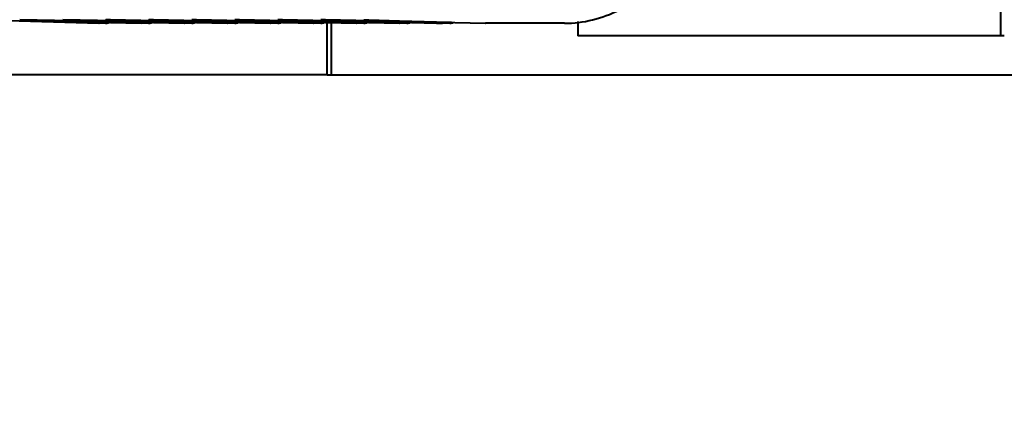
# Model space of a CAD drawing. Units: millimetres. Extents: x -902 to 2841, y -2687 to 2606.
# Drawn here: x -57 to -3, y -2126 to -2105 of the extents above; entities that cross this region are included whole.
import ezdxf

# ---------------------------------------------------------------- set-up
doc = ezdxf.new("R2010")
doc.units = ezdxf.units.MM
doc.header["$LTSCALE"] = 81.675
doc.header["$PDSIZE"] = 0.01
doc.layers.get('0').update_dxf_attribs({"linetype": 'CONTINUOUS', "lineweight": 40})
doc.layers.get('Defpoints').update_dxf_attribs({"color": 27, "linetype": 'CONTINUOUS', "lineweight": 13})
doc.layers.add('dim', color=50, linetype='CONTINUOUS', lineweight=25)
doc.styles.get("Standard").update_dxf_attribs({"font": 'ISOCP.SHX', "bigfont": 'gbcbig.shx'})
doc.dimstyles.get("Standard").update_dxf_attribs({"dimtxt": 25, "dimasz": 5, "dimexe": 1.3, "dimexo": 0.5, "dimtad": 1, "dimdec": 0, "dimdsep": 46, "dimtxsty": 'Standard', "dimcen": 0.09, "dimclrd": 256, "dimclre": 256, "dimclrt": 256, "dimadec": 0, "dimazin": 0, "dimtp": 0.01, "dimtm": 0.01, "dimtfac": 1, "dimtofl": 0, "dimtmove": 0, "dimatfit": 3, "dimfxl": 0, "dimtolj": 1, "dimlwe": -1, "dimarcsym": 0})

# ---------------------------------------------------------------- blocks, each defined once
blk = doc.blocks.new('*D23')
at = {"layer": 'Defpoints', "color": 0}
for p in [(-71.454, -1503.624), (292.666, -1503.624), (51.046, -2119.013)]:
    blk.add_point(p, dxfattribs=at)
at = {"layer": 'dim'}
for p, q in [((-70.954, -1503.624), (293.966, -1503.624)), ((51.546, -2119.013), (293.966, -2119.013))]:
    blk.add_line(p, q, dxfattribs=at)
at = {"layer": 'dim', "lineweight": -2}
blk.add_line((292.666, -2104.013), (292.666, -1518.624), dxfattribs=at)
at = {"layer": 'dim'}
for points in [[(295.166, -1518.624), (290.166, -1518.624), (292.666, -1503.624)], [(290.166, -2104.013), (295.166, -2104.013), (292.666, -2119.013)]]:
    blk.add_solid(points, dxfattribs=at)
at = {"layer": 'dim', "insert": (277.041, -1811.318), "char_height": 30, "attachment_point": 5, "rotation": 90}
blk.add_mtext('\\A1;615.5mm', dxfattribs=at)
blk = doc.blocks.new('*D27')
at = {"layer": 'Defpoints', "color": 0}
for p in [(-235.378, -2069.846), (92.49, -2069.777), (-235.378, -2179.385)]:
    blk.add_point(p, dxfattribs=at)
at = {"layer": 'dim'}
for p, q in [((-235.378, -2070.346), (-235.378, -2180.685)), ((92.49, -2070.277), (92.49, -2180.685))]:
    blk.add_line(p, q, dxfattribs=at)
at = {"layer": 'dim', "lineweight": -2}
blk.add_line((77.49, -2179.385), (-220.378, -2179.385), dxfattribs=at)
at = {"layer": 'dim'}
for points in [[(-220.378, -2176.885), (-220.378, -2181.885), (-235.378, -2179.385)], [(77.49, -2181.885), (77.49, -2176.885), (92.49, -2179.385)]]:
    blk.add_solid(points, dxfattribs=at)
at = {"layer": 'dim', "insert": (-71.444, -2163.76), "char_height": 30, "attachment_point": 5}
blk.add_mtext('\\A1;328mm', dxfattribs=at)

msp = doc.modelspace()

# ---------------------------------------------------------------- linework, layer by layer
for p, q in [((-3.677, -2105.899), (-3.677, -2095.18)), ((-59.172, -2105.026), (-52.554, -2105.214)), ((-54.801, -2105.142), (-56.842, -2105.086)), ((-54.959, -2105.074), (-56.84, -2105.022)), ((-56.84, -2105.03), (-54.957, -2105.082)), ((-54.799, -2105.078), (-54.959, -2105.074)), ((-54.957, -2105.082), (-54.8, -2105.087)), ((-54.8, -2105.087), (-54.791, -2105.087)), ((-54.79, -2105.078), (-54.799, -2105.078)), ((-54.791, -2105.087), (-54.511, -2105.095)), ((-54.51, -2105.086), (-54.79, -2105.078)), ((-54.511, -2105.095), (-52.691, -2105.146)), ((-52.552, -2105.14), (-54.51, -2105.086)), ((-52.627, -2105.074), (-54.509, -2105.022)), ((-54.509, -2105.03), (-52.626, -2105.082)), ((-52.55, -2105.076), (-52.627, -2105.074)), ((-52.626, -2105.082), (-52.55, -2105.084)), ((-52.541, -2105.076), (-52.55, -2105.076)), ((-52.55, -2105.084), (-52.541, -2105.085)), ((-52.468, -2105.078), (-52.541, -2105.076)), ((-52.541, -2105.085), (-52.468, -2105.087)), ((-52.459, -2105.078), (-52.468, -2105.078)), ((-52.468, -2105.087), (-52.459, -2105.087)), ((-52.187, -2105.086), (-52.459, -2105.078)), ((-52.459, -2105.087), (-52.187, -2105.095)), ((-52.179, -2105.086), (-52.187, -2105.086)), ((-52.187, -2105.095), (-52.179, -2105.095)), ((-52.186, -2105.029), (-52.177, -2105.03)), ((-51.922, -2105.093), (-52.179, -2105.086)), ((-52.179, -2105.095), (-51.923, -2105.102)), ((-51.921, -2105.029), (-52.177, -2105.022)), ((-52.177, -2105.03), (-51.921, -2105.037)), ((-51.923, -2105.102), (-50.36, -2105.146)), ((-50.254, -2105.139), (-51.922, -2105.093)), ((-50.296, -2105.074), (-51.921, -2105.029)), ((-51.921, -2105.037), (-50.294, -2105.082)), ((-50.252, -2105.075), (-50.296, -2105.074)), ((-50.294, -2105.082), (-50.252, -2105.084)), ((-50.136, -2105.078), (-50.252, -2105.075)), ((-50.252, -2105.084), (-50.137, -2105.087)), ((-50.137, -2105.087), (-50.128, -2105.087)), ((-50.128, -2105.078), (-50.136, -2105.078)), ((-49.856, -2105.086), (-50.128, -2105.078)), ((-50.128, -2105.087), (-49.856, -2105.095)), ((-49.847, -2105.086), (-49.856, -2105.086)), ((-49.856, -2105.095), (-49.848, -2105.095)), ((-49.854, -2105.029), (-49.846, -2105.03)), ((-49.848, -2105.095), (-49.591, -2105.102)), ((-49.591, -2105.093), (-49.847, -2105.086)), ((-49.589, -2105.029), (-49.846, -2105.022)), ((-49.846, -2105.03), (-49.589, -2105.037)), ((-47.923, -2105.139), (-49.591, -2105.093)), ((-49.591, -2105.102), (-48.029, -2105.146)), ((-47.964, -2105.074), (-49.589, -2105.029)), ((-49.589, -2105.037), (-47.963, -2105.082)), ((-47.921, -2105.075), (-47.964, -2105.074)), ((-47.963, -2105.082), (-47.921, -2105.084)), ((-47.805, -2105.078), (-47.921, -2105.075)), ((-47.921, -2105.084), (-47.805, -2105.087)), ((-47.796, -2105.078), (-47.805, -2105.078)), ((-47.805, -2105.087), (-47.796, -2105.087)), ((-47.524, -2105.086), (-47.796, -2105.078)), ((-47.796, -2105.087), (-47.524, -2105.095)), ((-47.516, -2105.086), (-47.524, -2105.086)), ((-47.524, -2105.095), (-47.516, -2105.095)), ((-47.523, -2105.029), (-47.514, -2105.03)), ((-47.26, -2105.093), (-47.516, -2105.086)), ((-47.516, -2105.095), (-47.26, -2105.102)), ((-47.258, -2105.029), (-47.514, -2105.022)), ((-47.514, -2105.03), (-47.258, -2105.037)), ((-45.591, -2105.139), (-47.26, -2105.093)), ((-47.26, -2105.102), (-45.697, -2105.146)), ((-45.633, -2105.074), (-47.258, -2105.029)), ((-47.258, -2105.037), (-45.631, -2105.082)), ((-45.589, -2105.075), (-45.633, -2105.074)), ((-45.631, -2105.082), (-45.589, -2105.084)), ((-45.474, -2105.078), (-45.589, -2105.075)), ((-45.589, -2105.084), (-45.474, -2105.087)), ((-45.465, -2105.078), (-45.474, -2105.078)), ((-45.474, -2105.087), (-45.465, -2105.087)), ((-45.193, -2105.086), (-45.465, -2105.078)), ((-45.465, -2105.087), (-45.193, -2105.095)), ((-45.185, -2105.086), (-45.193, -2105.086)), ((-45.193, -2105.095), (-45.185, -2105.095)), ((-45.191, -2105.029), (-45.183, -2105.03)), ((-44.928, -2105.093), (-45.185, -2105.086)), ((-45.185, -2105.095), (-44.928, -2105.102)), ((-44.926, -2105.029), (-45.183, -2105.022)), ((-45.183, -2105.03), (-44.927, -2105.037)), ((-43.26, -2105.139), (-44.928, -2105.093)), ((-44.928, -2105.102), (-43.366, -2105.146)), ((-44.927, -2105.037), (-43.3, -2105.082)), ((-43.302, -2105.074), (-44.926, -2105.029)), ((-43.258, -2105.075), (-43.302, -2105.074)), ((-43.3, -2105.082), (-43.258, -2105.084)), ((-43.142, -2105.078), (-43.258, -2105.075)), ((-43.258, -2105.084), (-43.142, -2105.087)), ((-43.133, -2105.078), (-43.142, -2105.078)), ((-43.142, -2105.087), (-43.134, -2105.087)), ((-43.134, -2105.087), (-42.862, -2105.095)), ((-42.861, -2105.086), (-43.133, -2105.078)), ((-42.862, -2105.095), (-42.853, -2105.095)), ((-42.853, -2105.086), (-42.861, -2105.086)), ((-42.86, -2105.029), (-42.852, -2105.03)), ((-42.597, -2105.093), (-42.853, -2105.086)), ((-42.853, -2105.095), (-42.597, -2105.102)), ((-42.852, -2105.03), (-42.595, -2105.037)), ((-42.595, -2105.029), (-42.851, -2105.022)), ((-40.928, -2105.139), (-42.597, -2105.093)), ((-42.597, -2105.102), (-41.034, -2105.146)), ((-40.971, -2105.074), (-42.595, -2105.029)), ((-42.595, -2105.037), (-40.927, -2105.084)), ((-40.926, -2105.075), (-40.971, -2105.074)), ((-40.927, -2105.084), (-40.811, -2105.087)), ((-40.811, -2105.078), (-40.926, -2105.075)), ((-40.802, -2105.078), (-40.811, -2105.078)), ((-40.811, -2105.087), (-40.802, -2105.087)), ((-40.53, -2105.086), (-40.802, -2105.078)), ((-40.802, -2105.087), (-40.53, -2105.095)), ((-40.522, -2105.086), (-40.53, -2105.086)), ((-40.53, -2105.095), (-40.522, -2105.095)), ((-40.528, -2105.029), (-40.52, -2105.03)), ((-40.265, -2105.093), (-40.522, -2105.086)), ((-40.522, -2105.095), (-40.265, -2105.102)), ((-40.263, -2105.029), (-40.52, -2105.022)), ((-40.52, -2105.03), (-40.264, -2105.037)), ((-38.597, -2105.139), (-40.265, -2105.093)), ((-40.265, -2105.102), (-38.597, -2105.149)), ((-40.264, -2105.037), (-38.595, -2105.084)), ((-38.639, -2105.074), (-40.263, -2105.029)), ((-38.595, -2105.075), (-38.639, -2105.074)), ((-38.479, -2105.078), (-38.595, -2105.075)), ((-38.595, -2105.084), (-38.48, -2105.087)), ((-38.48, -2105.087), (-38.471, -2105.087)), ((-38.47, -2105.078), (-38.479, -2105.078)), ((-38.471, -2105.087), (-38.199, -2105.095)), ((-38.199, -2105.086), (-38.47, -2105.078)), ((-37.934, -2105.093), (-38.199, -2105.086)), ((-38.199, -2105.095), (-37.934, -2105.102)), ((-38.197, -2105.029), (-37.932, -2105.037)), ((-36.265, -2105.139), (-37.934, -2105.093)), ((-37.934, -2105.102), (-36.266, -2105.149)), ((-37.932, -2105.037), (-36.264, -2105.084)), ((-36.264, -2105.084), (-35.867, -2105.095)), ((-35.867, -2105.095), (-35.603, -2105.102)), ((-35.603, -2105.102), (-34.252, -2105.14)), ((-54.792, -2105.142), (-54.801, -2105.142)), ((-54.512, -2105.15), (-54.792, -2105.142)), ((-52.553, -2105.204), (-54.512, -2105.15)), ((-52.691, -2105.146), (-52.552, -2105.15)), ((-52.539, -2105.204), (-52.553, -2105.204)), ((-52.543, -2105.14), (-52.552, -2105.14)), ((-52.552, -2105.15), (-52.543, -2105.15)), ((-52.47, -2105.142), (-52.543, -2105.14)), ((-52.543, -2105.15), (-52.47, -2105.152)), ((-52.185, -2105.214), (-52.54, -2105.214)), ((-52.463, -2105.206), (-52.539, -2105.204)), ((-52.461, -2105.142), (-52.47, -2105.142)), ((-52.47, -2105.152), (-52.461, -2105.152)), ((-52.191, -2105.214), (-52.463, -2105.206)), ((-52.189, -2105.15), (-52.461, -2105.142)), ((-52.461, -2105.152), (-52.181, -2105.16)), ((-52.181, -2105.15), (-52.189, -2105.15)), ((-51.924, -2105.157), (-52.181, -2105.15)), ((-52.181, -2105.16), (-51.924, -2105.167)), ((-50.256, -2105.203), (-51.924, -2105.157)), ((-51.924, -2105.167), (-50.256, -2105.214)), ((-50.36, -2105.146), (-50.254, -2105.149)), ((-50.131, -2105.206), (-50.256, -2105.203)), ((-50.138, -2105.142), (-50.254, -2105.139)), ((-50.254, -2105.149), (-50.139, -2105.152)), ((-49.854, -2105.214), (-50.251, -2105.214)), ((-50.139, -2105.152), (-50.13, -2105.152)), ((-50.129, -2105.142), (-50.138, -2105.142)), ((-49.859, -2105.214), (-50.131, -2105.206)), ((-50.13, -2105.152), (-49.858, -2105.16)), ((-49.858, -2105.15), (-50.129, -2105.142)), ((-49.849, -2105.15), (-49.858, -2105.15)), ((-49.858, -2105.16), (-49.593, -2105.167)), ((-49.593, -2105.157), (-49.849, -2105.15)), ((-47.924, -2105.203), (-49.593, -2105.157)), ((-49.593, -2105.167), (-47.925, -2105.214)), ((-48.029, -2105.146), (-47.923, -2105.149)), ((-47.8, -2105.206), (-47.924, -2105.203)), ((-47.807, -2105.142), (-47.923, -2105.139)), ((-47.923, -2105.149), (-47.807, -2105.152)), ((-47.522, -2105.214), (-47.919, -2105.214)), ((-47.798, -2105.142), (-47.807, -2105.142)), ((-47.807, -2105.152), (-47.798, -2105.152)), ((-47.528, -2105.214), (-47.8, -2105.206)), ((-47.526, -2105.15), (-47.798, -2105.142)), ((-47.798, -2105.152), (-47.526, -2105.16)), ((-47.518, -2105.15), (-47.526, -2105.15)), ((-47.526, -2105.16), (-47.262, -2105.167)), ((-47.261, -2105.157), (-47.518, -2105.15)), ((-47.262, -2105.167), (-45.593, -2105.214)), ((-45.593, -2105.203), (-47.261, -2105.157)), ((-45.697, -2105.146), (-45.591, -2105.149)), ((-45.468, -2105.206), (-45.593, -2105.203)), ((-45.475, -2105.142), (-45.591, -2105.139)), ((-45.591, -2105.149), (-45.476, -2105.152)), ((-45.191, -2105.214), (-45.588, -2105.214)), ((-45.476, -2105.152), (-45.467, -2105.152)), ((-45.467, -2105.142), (-45.475, -2105.142)), ((-45.196, -2105.214), (-45.468, -2105.206)), ((-45.195, -2105.15), (-45.467, -2105.142)), ((-45.467, -2105.152), (-45.195, -2105.16)), ((-45.186, -2105.15), (-45.195, -2105.15)), ((-45.195, -2105.16), (-44.93, -2105.167)), ((-44.93, -2105.157), (-45.186, -2105.15)), ((-43.261, -2105.203), (-44.93, -2105.157)), ((-44.93, -2105.167), (-43.262, -2105.214)), ((-43.366, -2105.146), (-43.26, -2105.149)), ((-43.137, -2105.206), (-43.261, -2105.203)), ((-43.144, -2105.142), (-43.26, -2105.139)), ((-43.26, -2105.149), (-43.144, -2105.152)), ((-42.859, -2105.214), (-43.256, -2105.214)), ((-43.135, -2105.142), (-43.144, -2105.142)), ((-43.144, -2105.152), (-43.135, -2105.152)), ((-42.865, -2105.214), (-43.137, -2105.206)), ((-42.863, -2105.15), (-43.135, -2105.142)), ((-43.135, -2105.152), (-42.863, -2105.16)), ((-42.855, -2105.15), (-42.863, -2105.15)), ((-42.863, -2105.16), (-42.599, -2105.167)), ((-42.598, -2105.157), (-42.855, -2105.15)), ((-42.599, -2105.167), (-40.93, -2105.214)), ((-40.93, -2105.203), (-42.598, -2105.157)), ((-41.034, -2105.146), (-40.928, -2105.149)), ((-40.805, -2105.206), (-40.93, -2105.203)), ((-40.813, -2105.142), (-40.928, -2105.139)), ((-40.928, -2105.149), (-40.813, -2105.152)), ((-40.528, -2105.214), (-40.925, -2105.214)), ((-40.804, -2105.142), (-40.813, -2105.142)), ((-40.813, -2105.152), (-40.804, -2105.152)), ((-40.533, -2105.214), (-40.805, -2105.206)), ((-40.532, -2105.15), (-40.804, -2105.142)), ((-40.804, -2105.152), (-40.532, -2105.16)), ((-40.523, -2105.15), (-40.532, -2105.15)), ((-40.532, -2105.16), (-40.267, -2105.167)), ((-40.267, -2105.157), (-40.523, -2105.15)), ((-38.599, -2105.203), (-40.267, -2105.157)), ((-40.267, -2105.167), (-38.599, -2105.214)), ((-40.173, -2108.013), (-40.173, -2105.17)), ((-39.954, -2108.013), (-39.954, -2105.176)), ((-38.474, -2105.206), (-38.599, -2105.203)), ((-38.481, -2105.142), (-38.597, -2105.139)), ((-38.597, -2105.149), (-38.481, -2105.152)), ((-38.197, -2105.214), (-38.593, -2105.214)), ((-38.472, -2105.142), (-38.481, -2105.142)), ((-38.481, -2105.152), (-38.472, -2105.152)), ((-38.202, -2105.214), (-38.474, -2105.206)), ((-38.2, -2105.15), (-38.472, -2105.142)), ((-38.472, -2105.152), (-38.201, -2105.16)), ((-38.201, -2105.16), (-38.115, -2105.162)), ((-37.936, -2105.157), (-38.2, -2105.15)), ((-38.115, -2105.162), (-37.936, -2105.167)), ((-36.267, -2105.203), (-37.936, -2105.157)), ((-37.936, -2105.167), (-36.267, -2105.214)), ((-35.871, -2105.214), (-36.267, -2105.203)), ((-36.266, -2105.149), (-35.869, -2105.16)), ((-35.869, -2105.15), (-36.265, -2105.139)), ((-35.865, -2105.214), (-36.262, -2105.214)), ((-35.604, -2105.157), (-35.869, -2105.15)), ((-35.869, -2105.16), (-35.784, -2105.162)), ((-35.784, -2105.162), (-35.604, -2105.167)), ((-34.253, -2105.194), (-35.604, -2105.157)), ((-35.604, -2105.167), (-34.254, -2105.205)), ((-34.254, -2105.205), (-33.936, -2105.214)), ((-33.936, -2105.203), (-34.253, -2105.194)), ((-34.252, -2105.14), (-33.934, -2105.149)), ((-33.539, -2105.214), (-33.936, -2105.203)), ((-33.934, -2105.149), (-33.538, -2105.16)), ((-33.534, -2105.214), (-33.93, -2105.214)), ((-33.538, -2105.16), (-33.453, -2105.162)), ((-33.453, -2105.162), (-33.273, -2105.167)), ((-33.273, -2105.167), (-31.605, -2105.214)), ((-27.321, -2105.214), (-31.599, -2105.214)), ((-26.608, -2105.117), (-26.608, -2105.899)), ((-3.493, -2105.899), (-26.608, -2105.899)), ((-40.173, -2108.013), (-65.01, -2108.013)), ((-40.173, -2108.013), (29.092, -2108.013))]:
    msp.add_line(p, q)
for centre, radius, start, end in [((-52.54, -2104.714), 0.5, 268.3763, 269.9887), ((-52.186, -2104.71), 0.504, 270.0743, 287.8727), ((-52.184, -2104.716), 0.498, 287.9171, 294.0158), ((-50.251, -2104.714), 0.5, 268.3974, 269.9954), ((-49.854, -2104.71), 0.504, 270.0743, 287.8727), ((-49.853, -2104.716), 0.498, 287.9171, 294.0158), ((-47.919, -2104.714), 0.5, 268.3974, 269.9954), ((-47.523, -2104.71), 0.504, 270.0743, 287.8727), ((-47.522, -2104.716), 0.498, 287.9171, 294.0158), ((-45.588, -2104.714), 0.5, 268.3974, 269.9954), ((-45.191, -2104.71), 0.504, 270.0743, 287.8727), ((-45.19, -2104.716), 0.498, 287.9171, 294.0158), ((-43.256, -2104.714), 0.5, 268.3974, 269.9954), ((-42.86, -2104.71), 0.504, 270.0743, 287.8727), ((-42.859, -2104.716), 0.498, 287.9171, 294.0158), ((-40.925, -2104.714), 0.5, 268.3974, 269.9954), ((-40.529, -2104.71), 0.504, 270.0743, 287.8727), ((-40.527, -2104.716), 0.498, 287.9171, 294.0158), ((-38.593, -2104.714), 0.5, 268.3974, 269.9954), ((-38.197, -2104.71), 0.504, 270.0743, 287.8727), ((-38.196, -2104.716), 0.498, 287.9171, 294.016), ((-36.262, -2104.714), 0.5, 268.3974, 269.9954), ((-35.866, -2104.71), 0.504, 270.0743, 287.8727), ((-35.864, -2104.716), 0.498, 287.9171, 294.016), ((-33.93, -2104.714), 0.5, 268.3974, 269.9954), ((-33.534, -2104.71), 0.504, 270.0743, 287.8727), ((-33.533, -2104.716), 0.498, 287.9171, 294.016), ((-31.599, -2104.714), 0.5, 268.3974, 269.9954)]:
    msp.add_arc(centre, radius, start, end)
msp.add_open_spline([(-27.321, -2105.214), (-26.811, -2105.214), (-25.779, -2105.088), (-24.301, -2104.536), (-22.943, -2103.645), (-21.749, -2102.456), (-20.757, -2101.012), (-19.733, -2098.797), (-19.366, -2096.944), (-19.3, -2095.697)], degree=3, knots=[0, 0, 0, 0, 0.111885, 0.225804, 0.343425, 0.465859, 0.593471, 0.725887, 1, 1, 1, 1])

# ---------------------------------------------------------------- dimensions: what is measured, and where the dimension line sits
at = {"layer": 'dim'}
dim = msp.add_linear_dim(base=(292.666, -1503.624), p1=(51.046, -2119.013), p2=(-71.454, -1503.624), angle=90, text='615.5mm', dimstyle='Standard', override={"dimtxt": 30, "dimasz": 15, "dimtxsty": 'Standard', "dimtol": 0}, dxfattribs=at)
dim.commit()
dim.dimension.update_dxf_attribs({"geometry": '*D23', "text_midpoint": (292.666, -1811.318), "dimtype": 160})
dim = msp.add_linear_dim(base=(-235.378, -2179.385), p1=(92.49, -2069.777), p2=(-235.378, -2069.846), text='328mm', dimstyle='Standard', override={"dimtxt": 30, "dimasz": 15, "dimtxsty": 'Standard', "dimtol": 0}, dxfattribs=at)
dim.commit()
dim.dimension.update_dxf_attribs({"geometry": '*D27', "text_midpoint": (-71.444, -2179.385), "dimtype": 160})

doc.saveas('drawing.dxf')
